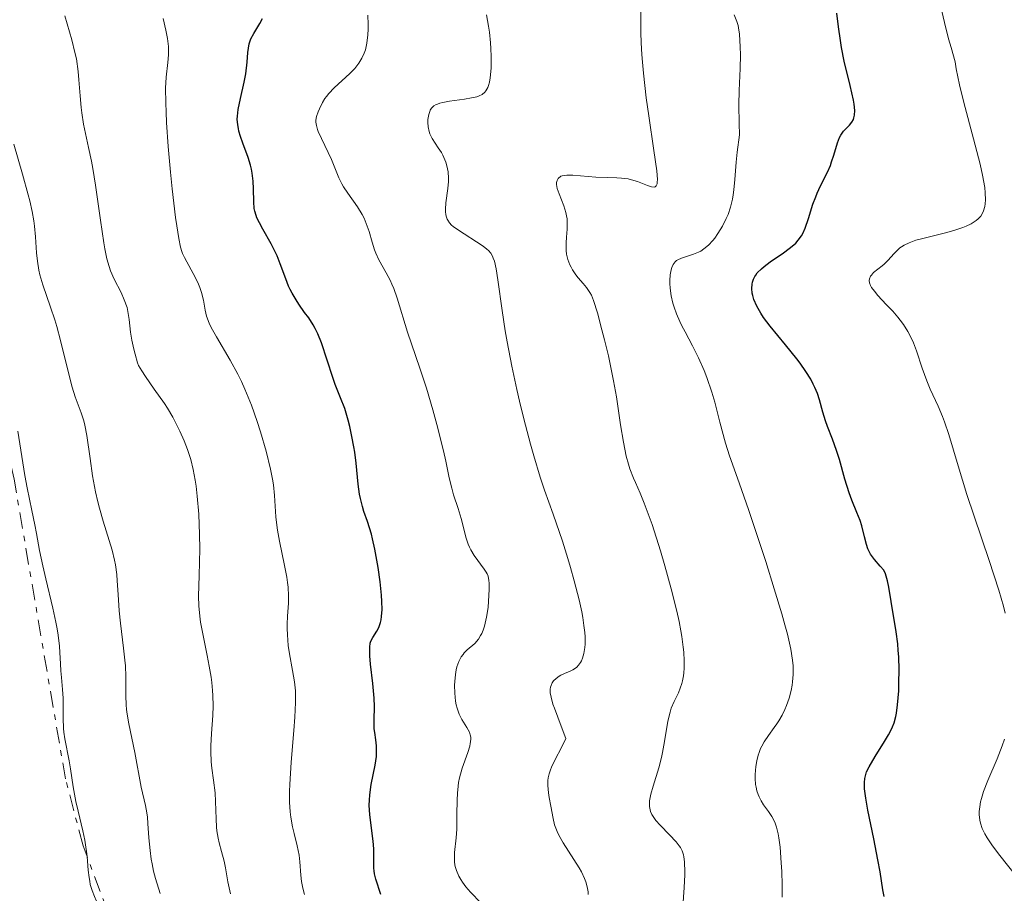
# Model space of a CAD drawing. Units: metres. Extents: x 622222 to 625705, y 4664723 to 4667096.
# Drawn here: x 622933 to 623027, y 4665359 to 4665442 of the extents above; entities that cross this region are included whole.
import ezdxf

# ---------------------------------------------------------------- set-up
doc = ezdxf.new("R2010")
doc.units = ezdxf.units.M
doc.header["$MEASUREMENT"] = 0
doc.linetypes.add('DGN Style 7', pattern=[3.4798438602180486, 1.565929737098122, -0.6959687720436097, 0.5219765790327072, -0.6959687720436097])
for name, color, linetype, lineweight in [('Curva de nivel directora', 30, 'Continuous', 30), ('Curva de nivel intermedia', 30, 'Continuous', 0), ('Escarpado', 30, 'DGN Style 7', 0)]:
    doc.layers.add(name, color=color, linetype=linetype, lineweight=lineweight)

msp = doc.modelspace()

# ---------------------------------------------------------------- linework, layer by layer
at = {"layer": 'Curva de nivel directora', "color": 30, "linetype": 'Continuous', "lineweight": 30, "flags": 128}
for points, elevation in [([(623017.0500000003, 4665378.060000001), (623017.0799999994, 4665378.83), (623017.0900000005, 4665380.060000001), (623017.0500000003, 4665381.320000002), (623017.01, 4665381.940000001), (623016.9599999986, 4665382.550000002), (623016.8099999989, 4665383.710000001), (623016.3199999994, 4665386.61), (623016.1200000005, 4665387.990000002), (623015.9900000008, 4665388.610000002), (623015.7800000008, 4665389.279999999), (623015.6299999988, 4665389.640000002), (623015.2699999989, 4665390.01), (623014.7300000001, 4665390.640000001), (623014.359999999, 4665391.160000001), (623014.1899999992, 4665391.470000002), (623014.1, 4665391.670000001), (623013.9700000002, 4665392.08), (623013.769999999, 4665392.820000002), (623013.5199999987, 4665393.87), (623013.36, 4665394.4), (623013.0499999993, 4665395.170000001), (623012.5599999998, 4665396.34), (623012.2899999993, 4665397.060000002), (623011.9000000004, 4665398.350000001), (623011.3700000007, 4665400.230000001), (623011.1000000002, 4665401.09), (623010.709999999, 4665402.189999999), (623010.2300000007, 4665403.400000001), (623010.0299999996, 4665403.950000001), (623009.7900000004, 4665404.78), (623009.4699999986, 4665405.949999999), (623009.2499999995, 4665406.580000003), (623008.9999999991, 4665407.160000001), (623008.8600000006, 4665407.470000002), (623008.6100000002, 4665407.940000001), (623008.1599999988, 4665408.689999999), (623007.6099999989, 4665409.490000002), (623007.2899999992, 4665409.91), (623006.2000000007, 4665411.24), (623004.7199999989, 4665413.039999999), (623004.0899999985, 4665413.870000001), (623003.8400000003, 4665414.26), (623003.4400000002, 4665414.960000002), (623003.1699999998, 4665415.59), (623003.0599999981, 4665415.970000002), (623003.0099999988, 4665416.199999999), (623002.9699999986, 4665416.650000001), (623002.9899999987, 4665417.050000002), (623003.029999999, 4665417.240000002), (623003.1200000006, 4665417.520000001), (623003.2500000002, 4665417.789999999), (623003.3399999996, 4665417.930000001), (623003.4899999994, 4665418.130000001), (623003.9000000006, 4665418.530000002), (623004.1499999987, 4665418.740000002), (623004.7199999989, 4665419.180000002), (623005.9900000006, 4665420.050000001), (623006.5599999983, 4665420.460000002), (623006.9899999998, 4665420.820000002), (623007.1699999986, 4665421.000000001), (623007.4099999999, 4665421.26), (623007.7199999985, 4665421.689999999), (623007.8500000002, 4665421.92), (623008.0899999995, 4665422.430000002), (623008.4000000001, 4665423.350000001), (623008.8299999993, 4665424.74), (623009.0899999986, 4665425.440000001), (623009.2400000005, 4665425.790000001), (623009.5600000002, 4665426.470000001), (623010.2100000007, 4665427.78), (623010.499999999, 4665428.439999999), (623010.6199999996, 4665428.770000001), (623010.8200000008, 4665429.420000001), (623011.1699999995, 4665430.619999999), (623011.3799999997, 4665431.119999999), (623011.5000000002, 4665431.340000001), (623011.7599999995, 4665431.710000002), (623012.3200000006, 4665432.310000001), (623012.5499999986, 4665432.59), (623012.7099999995, 4665432.86), (623012.7599999988, 4665433.000000002), (623012.8199999991, 4665433.25), (623012.8399999992, 4665433.720000002), (623012.7799999989, 4665434.330000003), (623012.7099999995, 4665434.7), (623012.3899999999, 4665436.090000001), (623011.829999999, 4665438.439999999), (623011.5699999996, 4665439.74), (623011.4600000001, 4665440.410000001), (623011.27, 4665441.740000002), (623011.1299999993, 4665443.030000002)], 350), ([(622966.4700000003, 4665393.09), (622966.0900000003, 4665394.279999999), (622965.7599999995, 4665395.24), (622965.6099999998, 4665395.720000001), (622965.4199999998, 4665396.500000001), (622965.3399999995, 4665396.930000001), (622965.2099999997, 4665397.86), (622965.0099999986, 4665399.890000002), (622964.879999999, 4665400.940000001), (622964.7999999984, 4665401.45), (622964.6100000007, 4665402.460000002), (622964.4000000006, 4665403.420000001), (622964.2399999996, 4665404.020000001), (622963.9099999989, 4665405.12), (622963.5199999999, 4665406.160000001), (622963.0100000004, 4665407.430000001), (622962.76, 4665408.100000001), (622961.6899999992, 4665411.420000001), (622961.3399999985, 4665412.300000002), (622961.0799999991, 4665412.810000001), (622960.8899999991, 4665413.140000002), (622960.4600000001, 4665413.810000001), (622960.0699999988, 4665414.350000001), (622959.519999999, 4665415.130000001), (622959.2499999985, 4665415.550000002), (622958.8599999995, 4665416.190000001), (622958.6899999997, 4665416.53), (622958.5299999987, 4665416.87), (622958.2499999994, 4665417.560000001), (622957.7300000008, 4665419.020000001), (622957.4299999991, 4665419.78), (622957.2500000002, 4665420.170000002), (622956.8500000001, 4665420.930000001), (622956.0599999989, 4665422.34), (622955.7300000003, 4665422.930000001), (622955.489999999, 4665423.420000002), (622955.4100000006, 4665423.630000002), (622955.2899999999, 4665424.040000001), (622955.2400000008, 4665424.32), (622955.1899999994, 4665424.939999999), (622955.1600000004, 4665426.2), (622955.1200000001, 4665426.939999999), (622955.0300000008, 4665427.699999999), (622954.9599999991, 4665428.08), (622954.8699999999, 4665428.450000001), (622954.6500000008, 4665429.190000001), (622954.1399999988, 4665430.580000001), (622953.9199999998, 4665431.2), (622953.77, 4665431.720000001), (622953.7099999997, 4665431.970000001), (622953.6499999993, 4665432.330000001), (622953.6099999992, 4665432.890000002), (622953.6200000005, 4665433.180000001), (622953.6899999996, 4665433.810000001), (622953.9099999988, 4665434.87), (622954.2799999998, 4665436.439999999), (622954.4200000005, 4665437.220000002), (622954.539999999, 4665438.340000002), (622954.6199999994, 4665439.270000001), (622954.6799999997, 4665439.7), (622954.7600000004, 4665440.100000001), (622954.8200000006, 4665440.300000002), (622954.919999999, 4665440.580000001), (622955.1799999982, 4665441.100000001), (622955.7799999994, 4665442.060000001), (622956.0399999988, 4665442.520000001)], 375), ([(622967.389999999, 4665358.520000001), (622966.8999999994, 4665359.990000002), (622966.7799999989, 4665360.52), (622966.7400000008, 4665360.789999999), (622966.7099999995, 4665361.060000002), (622966.6899999994, 4665361.640000002), (622966.6899999994, 4665362.92), (622966.6400000004, 4665363.640000002), (622966.3200000006, 4665366.160000001), (622966.2699999993, 4665367.100000001), (622966.2800000004, 4665367.58), (622966.3200000006, 4665368.070000002), (622966.4599999991, 4665369.060000002), (622966.8199999991, 4665370.939999999), (622966.9499999987, 4665371.76), (622966.9699999989, 4665372.130000001), (622966.9599999998, 4665372.79), (622966.8999999994, 4665373.369999999), (622966.79, 4665374.070000002), (622966.7499999999, 4665374.42), (622966.7299999996, 4665375.250000001), (622966.7599999988, 4665376.57), (622966.7299999996, 4665377.37), (622966.6099999989, 4665378.760000001), (622966.3999999989, 4665380.630000001), (622966.3200000006, 4665381.4), (622966.3099999994, 4665381.720000002), (622966.3099999994, 4665382.230000001), (622966.3600000008, 4665382.620000001), (622966.4300000002, 4665382.820000002), (622966.6099999989, 4665383.180000001), (622966.989999999, 4665383.77), (622967.1900000002, 4665384.140000001), (622967.3499999989, 4665384.600000001), (622967.4099999992, 4665384.869999999), (622967.4499999994, 4665385.170000001), (622967.4899999995, 4665385.850000001), (622967.4800000007, 4665386.640000002), (622967.4400000004, 4665387.220000001), (622967.3099999985, 4665388.500000001), (622967.1199999985, 4665389.890000002), (622967.0000000001, 4665390.600000001), (622966.8100000002, 4665391.65), (622966.5899999988, 4665392.640000001), (622966.4700000003, 4665393.09)], 375), ([(623015.6499999987, 4665358.330000001), (623015.5300000003, 4665358.970000003), (623015.2599999999, 4665360.710000001), (623015.0599999987, 4665361.850000001), (623014.6599999988, 4665363.86), (623014.1, 4665366.61), (623013.8899999997, 4665367.760000001), (623013.7800000003, 4665368.660000003), (623013.76, 4665369.03), (623013.76, 4665369.260000001), (623013.8000000003, 4665369.660000001), (623013.8899999997, 4665370.03), (623013.9700000002, 4665370.28), (623014.2099999995, 4665370.780000002), (623014.7900000005, 4665371.770000001), (623015.6800000002, 4665373.190000001), (623016.0800000002, 4665373.850000001), (623016.3599999996, 4665374.37), (623016.469999999, 4665374.620000001), (623016.61, 4665374.990000002), (623016.7799999998, 4665375.590000001), (623016.8400000001, 4665375.92), (623016.9499999997, 4665376.720000002), (623017.0500000003, 4665378.060000001)], 350)]:
    msp.add_lwpolyline(points, dxfattribs=dict(at, elevation=elevation))
at = {"layer": 'Curva de nivel intermedia', "color": 30, "linetype": 'Continuous', "lineweight": 0, "flags": 128}
for points, elevation in [([(622993.8700000015, 4665426.67), (622993.8899999993, 4665426.819999999), (622993.9000000005, 4665427.099999999), (622993.8400000001, 4665427.930000001), (622993.5800000008, 4665429.869999998), (622993.0800000002, 4665433.209999999), (622992.8400000011, 4665434.929999998), (622992.5700000006, 4665437.289999999), (622992.4499999998, 4665438.699999999), (622992.3899999994, 4665439.550000001), (622992.3300000014, 4665441.06), (622992.3300000014, 4665444.449999998)], 359.9999999999999), ([(623016.63, 4665419.99), (623016.9100000017, 4665420.289999999), (623017.170000001, 4665420.529999999), (623017.3200000008, 4665420.640000001), (623017.570000001, 4665420.8), (623018.0499999993, 4665421.03), (623018.6999999998, 4665421.26), (623019.12, 4665421.37), (623020.1200000015, 4665421.619999998), (623021.6700000004, 4665422.009999999), (623022.4500000004, 4665422.239999999), (623023.1900000003, 4665422.489999999), (623023.5400000013, 4665422.63), (623024.0100000006, 4665422.850000001), (623024.4800000022, 4665423.149999999), (623024.6800000012, 4665423.31), (623024.9299999992, 4665423.59), (623025.1300000004, 4665423.92), (623025.2000000019, 4665424.099999999), (623025.3200000004, 4665424.51), (623025.3499999995, 4665424.749999999), (623025.3800000009, 4665425.130000002), (623025.3600000007, 4665425.8), (623025.3000000003, 4665426.31), (623025.1000000014, 4665427.499999999), (623024.86, 4665428.569999999), (623024.2300000018, 4665430.999999999), (623023.2900000009, 4665434.49), (623022.8799999997, 4665436.17), (623022.5700000012, 4665437.7), (623022.4600000017, 4665438.390000001), (623022.0700000006, 4665439.74), (623021.8400000002, 4665440.579999999), (623021.4400000002, 4665442.140000002), (623020.9800000021, 4665444.180000001)], 345.0000000000001), ([(622952.4700000014, 4665361.100000001), (622952.3399999995, 4665361.720000001), (622952.1000000003, 4665362.640000001), (622951.8700000001, 4665363.480000001), (622951.7699999996, 4665363.92), (622951.6500000011, 4665364.619999998), (622951.6100000008, 4665364.989999999), (622951.5700000006, 4665365.779999998), (622951.5300000004, 4665367.439999999), (622951.4800000011, 4665368.269999999), (622951.3100000013, 4665369.5), (622951.1500000004, 4665370.640000001), (622951.0900000001, 4665371.25), (622951.060000001, 4665372.249999999), (622951.07, 4665372.789999999), (622951.1399999993, 4665373.970000001), (622951.2599999999, 4665375.699999998), (622951.28, 4665376.63), (622951.2599999999, 4665377.599999998), (622951.230000001, 4665378.099999999), (622951.1600000015, 4665378.859999998), (622951.0900000001, 4665379.369999998), (622950.9200000003, 4665380.41), (622950.7300000002, 4665381.430000001), (622950.3300000001, 4665383.369999999), (622950.0900000009, 4665384.65), (622950.0100000005, 4665385.210000001), (622949.9200000011, 4665386.219999999), (622949.900000001, 4665387.149999999), (622949.9600000012, 4665389.13), (622950.0000000015, 4665391.67), (622949.9800000014, 4665393.039999999), (622949.9099999999, 4665395.01), (622949.7700000014, 4665396.710000001), (622949.6500000006, 4665397.689999998), (622949.5600000012, 4665398.27), (622949.36, 4665399.289999999), (622949.140000001, 4665400.249999999), (622948.9600000001, 4665400.830000001), (622948.8300000003, 4665401.210000001), (622948.5100000007, 4665402.029999998), (622948.0999999995, 4665402.960000001), (622947.8500000013, 4665403.470000001), (622947.4199999999, 4665404.289999999), (622946.9000000014, 4665405.149999999), (622946.6100000008, 4665405.609999999), (622945.6400000007, 4665407), (622944.8000000003, 4665408.199999998), (622944.4400000004, 4665408.75), (622944.140000001, 4665409.269999999), (622944.0300000013, 4665409.499999999), (622943.8000000011, 4665410.33), (622943.6800000004, 4665410.819999999), (622943.5000000016, 4665411.699999998), (622943.3800000009, 4665412.449999999), (622943.2500000013, 4665413.67), (622943.1200000016, 4665414.439999999), (622943.03, 4665414.81), (622942.7700000008, 4665415.539999999), (622942.4600000001, 4665416.24), (622941.8099999996, 4665417.529999999), (622941.4600000009, 4665418.320000002), (622941.3100000012, 4665418.739999999), (622941.100000001, 4665419.49), (622940.9000000021, 4665420.449999999), (622940.8000000014, 4665421.03), (622940.4900000008, 4665423.199999998), (622940.0199999993, 4665426.550000001), (622939.7599999999, 4665428.140000001), (622939.6200000013, 4665428.859999999), (622939.350000001, 4665430.160000001), (622938.8600000015, 4665432.409999999), (622938.6800000004, 4665433.470000001), (622938.62, 4665434.01), (622938.5300000006, 4665435.119999998), (622938.4200000011, 4665436.66), (622938.3400000005, 4665437.449999999), (622938.1700000007, 4665438.659999999), (622938.0400000011, 4665439.269999999), (622937.7400000015, 4665440.500000001), (622937.0599999998, 4665442.800000001)], 385), ([(622959.120000001, 4665375.529999998), (622959.2000000017, 4665376.95), (622959.2000000017, 4665377.660000001), (622959.1800000013, 4665378.069999999), (622959.0800000008, 4665378.91), (622958.890000001, 4665380.019999999), (622958.6200000005, 4665381.619999999), (622958.4999999997, 4665382.390000001), (622958.4100000003, 4665383.42), (622958.3800000012, 4665384.050000001), (622958.3800000012, 4665384.449999999), (622958.4200000014, 4665385.220000001), (622958.5199999998, 4665386.449999999), (622958.530000001, 4665387.16), (622958.4900000007, 4665387.989999999), (622958.4300000004, 4665388.460000001), (622958.360000001, 4665388.970000001), (622958.150000001, 4665390.089999998), (622957.6600000015, 4665392.42), (622957.4600000003, 4665393.460000001), (622957.3900000011, 4665393.929999999), (622957.2999999993, 4665394.739999999), (622957.1800000009, 4665396.800000001), (622957.0700000015, 4665397.8), (622956.9800000021, 4665398.37), (622956.7899999998, 4665399.319999999), (622956.3800000007, 4665401.039999999), (622955.8399999999, 4665402.890000001), (622955.5200000004, 4665403.890000001), (622954.9600000014, 4665405.439999999), (622954.3400000001, 4665406.970000001), (622954.0000000002, 4665407.710000001), (622953.6500000015, 4665408.430000001), (622952.9299999997, 4665409.76), (622951.5999999996, 4665412.009999999), (622951.1000000013, 4665412.909999999), (622950.9200000003, 4665413.300000001), (622950.6699999998, 4665413.980000001), (622950.52, 4665414.55), (622950.3600000015, 4665415.529999999), (622950.1800000004, 4665416.249999999), (622950.0199999994, 4665416.720000001), (622949.8899999998, 4665417.039999999), (622949.5999999992, 4665417.659999999), (622948.5300000008, 4665419.600000001), (622948.360000001, 4665419.98), (622948.2800000005, 4665420.199999998), (622948.1599999998, 4665420.599999999), (622947.99, 4665421.42), (622947.7999999998, 4665422.65), (622947.6900000004, 4665423.449999998), (622947.3700000007, 4665426.210000001), (622947.2099999997, 4665427.81), (622946.9900000007, 4665430.25), (622946.8200000009, 4665432.55), (622946.7699999994, 4665433.560000001), (622946.7400000005, 4665434.439999999), (622946.7300000014, 4665435.859999998), (622946.7800000006, 4665436.909999998), (622946.9400000017, 4665438.310000001), (622946.9999999997, 4665439.03), (622947.0100000009, 4665439.369999999), (622946.9999999997, 4665439.859999999), (622946.9200000014, 4665440.609999998), (622946.7500000016, 4665441.41), (622946.5000000012, 4665442.539999999)], 380.0000000000001), ([(622977.7400000001, 4665388.630000001), (622977.6600000019, 4665389.039999999), (622977.5700000003, 4665389.279999999), (622977.4900000021, 4665389.429999999), (622977.2900000009, 4665389.739999999), (622976.3299999997, 4665391.05), (622976.0200000014, 4665391.57), (622975.8800000005, 4665391.84), (622975.7599999999, 4665392.130000001), (622975.5600000008, 4665392.71), (622975.0800000003, 4665394.579999999), (622974.7899999997, 4665395.550000001), (622974.3600000006, 4665396.850000001), (622974.1799999995, 4665397.5), (622973.9400000003, 4665398.49), (622973.6200000007, 4665400.07), (622973.4000000017, 4665401.069999999), (622972.7600000001, 4665403.59), (622972.3700000013, 4665404.99), (622971.7499999999, 4665407.08), (622971.1200000017, 4665408.989999999), (622970.3200000017, 4665411.329999999), (622969.9400000017, 4665412.46), (622968.9400000002, 4665415.699999999), (622968.6100000016, 4665416.630000001), (622968.4400000018, 4665417.060000001), (622968.2600000007, 4665417.449999999), (622967.8899999997, 4665418.150000001), (622967.1900000002, 4665419.390000001), (622966.9000000019, 4665420.02), (622966.7699999998, 4665420.359999999), (622966.5500000007, 4665421.09), (622966.2500000013, 4665422.109999999), (622966.0800000015, 4665422.63), (622965.8800000002, 4665423.140000001), (622965.7700000008, 4665423.380000002), (622965.5800000008, 4665423.75), (622965.1400000004, 4665424.460000001), (622964.2100000005, 4665425.769999999), (622963.8000000016, 4665426.380000001), (622963.6300000016, 4665426.679999998), (622963.3400000011, 4665427.26), (622962.6399999993, 4665429.019999999), (622961.3800000009, 4665431.679999999), (622961.3000000004, 4665431.899999999), (622961.1900000009, 4665432.269999999), (622961.1399999994, 4665432.579999999), (622961.1500000006, 4665432.77), (622961.2199999999, 4665433.140000001), (622961.3600000007, 4665433.58), (622961.4800000014, 4665433.88), (622961.7899999998, 4665434.49), (622962.0200000001, 4665434.859999999), (622962.150000002, 4665435.050000002), (622962.4000000001, 4665435.349999999), (622962.9100000019, 4665435.880000001), (622964.3899999994, 4665437.250000001), (622964.8699999999, 4665437.749999999), (622965.0800000001, 4665437.999999999), (622965.27, 4665438.240000002), (622965.5700000018, 4665438.719999999), (622965.7900000009, 4665439.2), (622965.9000000004, 4665439.510000001), (622966.0500000002, 4665440.159999998), (622966.1399999995, 4665440.95), (622966.1600000019, 4665441.52), (622966.1600000019, 4665441.940000001), (622966.1200000016, 4665442.859999998)], 370.0000000000001), ([(622986.9500000014, 4665382.210000002), (622986.9700000014, 4665382.529999999), (622986.9700000014, 4665383.249999999), (622986.9400000002, 4665383.66), (622986.8600000018, 4665384.33), (622986.7500000001, 4665385.079999999), (622986.6500000019, 4665385.619999998), (622986.4000000014, 4665386.77), (622985.9299999998, 4665388.62), (622985.5800000011, 4665389.9), (622985.3200000018, 4665390.739999998), (622984.800000001, 4665392.399999999), (622983.9000000004, 4665394.999999999), (622983.0900000011, 4665397.310000001), (622982.6700000009, 4665398.550000001), (622982.0400000006, 4665400.59), (622981.7200000009, 4665401.720000001), (622981.0900000007, 4665404.140000001), (622980.6799999994, 4665405.819999999), (622980.4200000003, 4665406.959999999), (622979.9500000007, 4665409.179999999), (622979.4900000002, 4665411.52), (622979.3099999992, 4665412.59), (622979.0099999999, 4665414.519999999), (622978.6100000018, 4665417.470000001), (622978.4400000019, 4665418.509999999), (622978.2699999999, 4665419.269999999), (622978.1600000004, 4665419.56), (622978.0900000011, 4665419.73), (622977.9200000013, 4665420.029999998), (622977.72, 4665420.27), (622977.5600000013, 4665420.410000001), (622977.2000000015, 4665420.689999998), (622974.7200000006, 4665422.289999999), (622974.3300000015, 4665422.579999999), (622974.1700000005, 4665422.720000001), (622973.9600000004, 4665422.939999999), (622973.7999999995, 4665423.180000001), (622973.7300000002, 4665423.300000001), (622973.6299999997, 4665423.58), (622973.6000000006, 4665423.730000001), (622973.5700000015, 4665423.980000001), (622973.5700000015, 4665424.249999999), (622973.6200000007, 4665424.859999998), (622973.7999999995, 4665426.220000001), (622973.8600000021, 4665426.899999999), (622973.870000001, 4665427.219999999), (622973.8300000008, 4665427.829999999), (622973.7200000013, 4665428.399999999), (622973.6200000007, 4665428.759999999), (622973.5300000013, 4665428.989999999), (622973.3200000012, 4665429.430000001), (622973.1900000017, 4665429.67), (622972.8899999998, 4665430.13), (622972.2999999997, 4665431.019999999), (622972.0800000007, 4665431.460000002), (622972.0000000002, 4665431.689999999), (622971.9100000008, 4665432.13), (622971.8900000006, 4665432.559999999), (622971.9000000019, 4665432.839999998), (622971.9900000012, 4665433.33), (622972.0700000017, 4665433.619999998), (622972.1200000008, 4665433.739999999), (622972.2300000006, 4665433.92), (622972.3700000013, 4665434.07), (622972.4600000007, 4665434.140000001), (622972.6900000009, 4665434.269999999), (622972.8200000006, 4665434.329999999), (622973.0500000007, 4665434.4), (622973.3200000012, 4665434.470000001), (622973.9600000004, 4665434.600000001), (622975.4000000021, 4665434.800000001), (622976.0700000004, 4665434.91), (622976.5800000001, 4665435.029999999), (622976.8000000013, 4665435.099999998), (622977.0899999996, 4665435.25), (622977.3400000001, 4665435.46), (622977.4500000018, 4665435.579999999), (622977.6300000006, 4665435.9), (622977.7000000001, 4665436.100000001), (622977.8000000005, 4665436.430000001), (622977.8699999999, 4665436.83), (622977.91, 4665437.13), (622977.9600000014, 4665437.789999999), (622977.9700000003, 4665438.890000002), (622977.9300000002, 4665439.66), (622977.9000000011, 4665440.189999999), (622977.7900000016, 4665441.220000001), (622977.7100000011, 4665441.789999999), (622977.5000000009, 4665442.869999997)], 365.0000000000001), ([(623001.3300000002, 4665427.099999999), (623001.4599999998, 4665428.739999999), (623001.5500000014, 4665429.710000002), (623001.7800000017, 4665431.390000001), (623001.7400000015, 4665432.449999999), (623001.7300000003, 4665434.24), (623001.7599999993, 4665435.639999999), (623001.86, 4665437.749999999), (623001.8800000001, 4665439.039999999), (623001.86, 4665439.800000001), (623001.7800000017, 4665441.02), (623001.7000000012, 4665441.619999998), (623001.650000002, 4665441.869999998), (623001.5400000003, 4665442.249999999), (623001.2699999999, 4665442.890000001)], 355.0000000000001), ([(622941.8299999997, 4665390.600000001), (622941.5999999995, 4665391.539999999), (622941.3300000012, 4665392.470000001), (622940.7500000001, 4665394.330000001), (622940.3900000004, 4665395.56), (622940.2300000016, 4665396.17), (622940.0100000004, 4665397.130000002), (622939.730000001, 4665398.66), (622939.5000000007, 4665400.34), (622939.180000001, 4665402.55), (622938.990000001, 4665403.52), (622938.8800000015, 4665403.949999998), (622938.6400000001, 4665404.720000001), (622938.0700000002, 4665406.249999999), (622937.7700000006, 4665407.179999999), (622937.3100000002, 4665408.939999999), (622936.6599999998, 4665411.640000001), (622936.290000001, 4665412.99), (622936.100000001, 4665413.630000002), (622935.6900000019, 4665414.84), (622934.9499999998, 4665416.989999998), (622934.6799999994, 4665417.95), (622934.570000002, 4665418.399999999), (622934.4300000012, 4665419.26), (622934.3399999996, 4665420.069999998), (622934.2500000002, 4665421.59), (622934.1600000008, 4665422.609999998), (622934.0800000003, 4665423.140000001), (622933.9300000007, 4665424.029999999), (622933.7000000004, 4665425.050000001), (622933.5500000007, 4665425.619999999), (622932.9900000019, 4665427.609999998), (622932.1700000014, 4665430.470000002)], 390), ([(622995.0800000007, 4665364.25), (622994.1599999998, 4665365.170000001), (622993.7599999997, 4665365.62), (622993.4900000015, 4665366.009999999), (622993.3799999997, 4665366.199999998), (622993.25, 4665366.5), (622993.1800000007, 4665366.810000001), (622993.1500000017, 4665366.980000001), (622993.1500000017, 4665367.33), (622993.1600000006, 4665367.52), (622993.2099999998, 4665367.83), (622993.2800000013, 4665368.159999999), (622993.4900000015, 4665368.91), (622994.0400000013, 4665370.67), (622994.2900000017, 4665371.65), (622994.4000000012, 4665372.16), (622994.5800000001, 4665373.189999999), (622994.9100000008, 4665375.159999999), (622995.1200000008, 4665376), (622995.2400000016, 4665376.38), (622995.520000001, 4665377.050000001), (622995.9200000011, 4665377.869999998), (622996.1, 4665378.3), (622996.2499999997, 4665378.77), (622996.3200000012, 4665379.02), (622996.4100000006, 4665379.509999999), (622996.4400000018, 4665379.779999999), (622996.4800000021, 4665380.220000001), (622996.4800000021, 4665380.949999998), (622996.4300000007, 4665381.779999998), (622996.3900000005, 4665382.24), (622996.2499999997, 4665383.26), (622996.1500000014, 4665383.81), (622995.9800000014, 4665384.720000001), (622995.7600000001, 4665385.699999998), (622995.2300000006, 4665387.829999999), (622994.6200000002, 4665390.050000001), (622994.2000000001, 4665391.480000001), (622993.390000001, 4665394.009999999), (622993.1200000005, 4665394.789999999), (622992.6399999999, 4665396.05), (622992.2400000021, 4665397.02), (622991.7900000005, 4665398.019999999), (622991.6000000006, 4665398.460000001), (622991.2699999998, 4665399.34), (622991.1199999999, 4665399.8), (622990.9099999998, 4665400.560000001), (622990.6399999993, 4665401.899999999), (622990.3800000001, 4665403.570000002), (622989.9800000022, 4665406.26), (622989.7100000017, 4665407.769999999), (622989.2000000001, 4665410.17), (622988.8300000011, 4665411.73), (622988.5899999997, 4665412.689999999), (622988.1600000005, 4665414.310000001), (622987.7900000017, 4665415.5), (622987.5800000017, 4665416.01), (622987.4400000008, 4665416.269999999), (622987.11, 4665416.73), (622986.7900000004, 4665417.109999999), (622986.320000001, 4665417.659999999), (622986.0900000008, 4665417.960000001), (622985.7700000012, 4665418.429999998), (622985.6300000004, 4665418.67), (622985.5099999995, 4665418.92), (622985.3200000018, 4665419.420000001), (622985.2000000011, 4665419.939999999), (622985.1600000008, 4665420.289999999), (622985.150000002, 4665420.529999999), (622985.140000001, 4665421.019999999), (622985.1800000012, 4665421.570000002), (622985.2500000005, 4665422.329999999), (622985.2600000015, 4665422.720000001), (622985.2400000015, 4665423.319999998), (622985.19, 4665423.619999998), (622985.1200000007, 4665423.929999999), (622984.9300000007, 4665424.550000001), (622984.4700000002, 4665425.720000001), (622984.3000000004, 4665426.229999999), (622984.24, 4665426.619999998), (622984.24, 4665426.789999999), (622984.2800000003, 4665427.009999999), (622984.3800000009, 4665427.199999999), (622984.6400000001, 4665427.4), (622984.7600000009, 4665427.439999999), (622984.9700000009, 4665427.489999999), (622985.2200000013, 4665427.519999999), (622985.8100000013, 4665427.51), (622987.9999999995, 4665427.310000001), (622989.1100000005, 4665427.269999999), (622990.0300000014, 4665427.239999999), (622990.4699999995, 4665427.219999999), (622991.110000001, 4665427.140000001), (622991.4100000005, 4665427.069999999), (622991.9900000016, 4665426.899999999), (622992.9600000017, 4665426.529999998), (622993.3300000007, 4665426.399999999), (622993.5899999999, 4665426.359999998), (622993.6900000004, 4665426.380000001), (622993.7999999999, 4665426.470000001), (622993.8700000015, 4665426.67)], 359.9999999999999), ([(623005.880000001, 4665358.269999999), (623005.880000001, 4665359.470000001), (623005.8299999996, 4665360.74), (623005.7900000017, 4665361.569999999), (623005.670000001, 4665363.069999999), (623005.5599999991, 4665363.970000001), (623005.49, 4665364.350000001), (623005.3400000001, 4665365.000000001), (623005.2100000004, 4665365.369999999), (623005.11, 4665365.600000001), (623004.8700000008, 4665366.02), (623004.5500000011, 4665366.489999999), (623004.0800000017, 4665367.140000001), (623003.8600000005, 4665367.509999999), (623003.6600000015, 4665367.899999999), (623003.5699999998, 4665368.119999999), (623003.4600000003, 4665368.460000001), (623003.3799999999, 4665368.829999999), (623003.3300000008, 4665369.09), (623003.2900000005, 4665369.640000001), (623003.2800000015, 4665370.019999999), (623003.3399999996, 4665370.79), (623003.4300000013, 4665371.349999999), (623003.5699999998, 4665371.890000001), (623003.6600000015, 4665372.150000001), (623003.8, 4665372.52), (623003.9100000019, 4665372.75), (623004.1599999999, 4665373.179999999), (623004.5600000002, 4665373.779999998), (623005.100000001, 4665374.529999999), (623005.3600000002, 4665374.889999999), (623005.5400000013, 4665375.169999998), (623005.860000001, 4665375.720000001), (623006.1300000015, 4665376.279999999), (623006.2800000012, 4665376.640000001), (623006.5400000004, 4665377.350000001), (623006.7300000006, 4665378.099999999), (623006.820000002, 4665378.589999998), (623006.8700000013, 4665378.930000001), (623006.9200000004, 4665379.63), (623006.9299999994, 4665380.159999999), (623006.9200000004, 4665380.460000002), (623006.8700000013, 4665380.989999999), (623006.7000000014, 4665382.039999999), (623006.3700000006, 4665383.480000001), (623006.1300000015, 4665384.390000001), (623005.8400000008, 4665385.439999999), (623005.120000001, 4665387.84), (623004.3000000007, 4665390.459999999), (623003.7300000008, 4665392.199999998), (623002.6800000003, 4665395.359999998), (623001.7400000015, 4665398.01), (623000.8200000006, 4665400.59), (623000.4400000006, 4665401.800000001), (622999.9000000019, 4665403.83), (622999.4000000014, 4665405.75), (622999.1200000019, 4665406.710000001), (622998.6500000004, 4665408.100000001), (622998.390000001, 4665408.759999999), (622997.8400000011, 4665409.999999999), (622997.2700000012, 4665411.140000001), (622996.5700000015, 4665412.469999999), (622996.2600000009, 4665413.06), (622996.0700000008, 4665413.470000001), (622995.7500000012, 4665414.199999999), (622995.5099999999, 4665414.850000001), (622995.3900000014, 4665415.23), (622995.2300000006, 4665415.939999999), (622995.1400000011, 4665416.680000001), (622995.1100000021, 4665417.13), (622995.1100000021, 4665417.409999999), (622995.1400000011, 4665417.95), (622995.2200000016, 4665418.429999998), (622995.2800000019, 4665418.649999999), (622995.4100000014, 4665418.949999999), (622995.6100000005, 4665419.199999999), (622995.7300000011, 4665419.310000001), (622995.8800000009, 4665419.4), (622996.2100000017, 4665419.56), (622997.3700000017, 4665419.92), (622997.8400000011, 4665420.109999999), (622998.0600000002, 4665420.220000001), (622998.3700000008, 4665420.429999999), (622998.8200000002, 4665420.810000001), (622999.2100000012, 4665421.24), (622999.4100000003, 4665421.48), (622999.7000000008, 4665421.899999999), (623000.1400000011, 4665422.609999998), (623000.5099999999, 4665423.34), (623000.6799999998, 4665423.75), (623000.9200000013, 4665424.430000001), (623001.1100000012, 4665425.21), (623001.1800000004, 4665425.63), (623001.2400000008, 4665426.090000001), (623001.3300000002, 4665427.099999999)], 355.0000000000001), ([(623027.2600000006, 4665385.509999999), (623027.0900000007, 4665386.179999999), (623026.6500000004, 4665387.699999999), (623025.7200000006, 4665390.539999997), (623024.2800000011, 4665394.82), (623023.5999999995, 4665396.890000001), (623022.7600000012, 4665399.640000001), (623021.8600000005, 4665402.63), (623021.4500000014, 4665403.84), (623021.2500000001, 4665404.369999999), (623020.8500000001, 4665405.34), (623020.0800000011, 4665406.990000002), (623019.7500000005, 4665407.769999999), (623019.3100000002, 4665409), (623018.7600000001, 4665410.649999999), (623018.4600000007, 4665411.430000001), (623018.1299999999, 4665412.160000001), (623017.940000002, 4665412.51), (623017.5199999998, 4665413.180000001), (623017.2000000001, 4665413.609999999), (623016.980000001, 4665413.899999999), (623016.4800000002, 4665414.470000001), (623015.8600000012, 4665415.119999998), (623015.060000001, 4665415.970000001), (623014.7200000011, 4665416.380000001), (623014.4500000008, 4665416.75), (623014.3500000001, 4665416.929999999), (623014.2499999995, 4665417.179999999), (623014.2300000016, 4665417.409999999), (623014.2400000007, 4665417.55), (623014.3500000001, 4665417.809999999), (623014.4400000018, 4665417.930000001), (623014.6500000019, 4665418.16), (623015.4600000011, 4665418.8), (623015.6599999999, 4665418.970000002), (623016.0100000009, 4665419.310000001), (623016.63, 4665419.99)], 345.0000000000001), ([(622939.192271875, 4665362.180236837), (622939.1699999998, 4665362.430000001), (622939.0600000003, 4665363.279999999), (622938.9800000021, 4665363.730000001), (622938.7899999998, 4665364.640000001), (622938.3400000005, 4665366.51), (622938.1300000005, 4665367.449999998), (622937.8800000001, 4665368.84), (622937.6100000021, 4665370.57), (622937.48, 4665371.359999999), (622937.0599999998, 4665373.460000001), (622936.9600000015, 4665374.109999999), (622936.9300000002, 4665374.439999999), (622936.8899999999, 4665375.430000001), (622936.91, 4665376.730000001), (622936.91, 4665377.34), (622936.8499999997, 4665378.199999999), (622936.7300000013, 4665379.349999999), (622936.6799999998, 4665379.970000001), (622936.6399999997, 4665380.66), (622936.5900000005, 4665381.74), (622936.5400000013, 4665382.350000001), (622936.4200000007, 4665383.409999999), (622936.32, 4665384), (622936.2000000015, 4665384.63), (622935.910000001, 4665386), (622935.2400000005, 4665388.79), (622934.9400000009, 4665390.029999998), (622934.6300000001, 4665391.519999999), (622934.3500000008, 4665393.140000001), (622934.190000002, 4665393.96), (622933.9000000015, 4665395.359999998), (622933.4500000001, 4665397.529999999), (622933.230000001, 4665398.699999998), (622932.9400000004, 4665400.539999999), (622932.5700000017, 4665402.949999999)], 395.0000000000001), ([(622946.2100000007, 4665358.619999999), (622945.7600000014, 4665360.07), (622945.5800000003, 4665360.779999998), (622945.4400000018, 4665361.46), (622945.3600000013, 4665361.9), (622945.2400000006, 4665362.759999999), (622945.1199999999, 4665363.960000001), (622945.0300000005, 4665365.350000001), (622944.9800000013, 4665365.949999998), (622944.9299999999, 4665366.349999999), (622944.8099999992, 4665367.050000001), (622944.38, 4665368.82), (622943.780000001, 4665372.140000001), (622943.1999999998, 4665374.88), (622943.0400000013, 4665375.81), (622942.9900000021, 4665376.269999999), (622942.9500000018, 4665376.710000001), (622942.9200000005, 4665377.59), (622942.9100000015, 4665379.42), (622942.8700000013, 4665380.439999999), (622942.8300000011, 4665380.989999999), (622942.7000000014, 4665382.149999999), (622942.4000000019, 4665384.560000001), (622942.2800000012, 4665385.720000001), (622942.1700000018, 4665387.300000001), (622942.0900000012, 4665388.59), (622942.0399999998, 4665389.21), (622941.9200000013, 4665390.140000001), (622941.8299999997, 4665390.600000001)], 390), ([(622976.9600000001, 4665357.73), (622975.99, 4665358.74), (622975.5400000007, 4665359.259999999), (622975.2000000009, 4665359.720000002), (622975.0500000013, 4665359.96), (622974.8500000001, 4665360.3), (622974.6300000009, 4665360.83), (622974.5199999993, 4665361.199999998), (622974.4800000013, 4665361.38), (622974.4500000001, 4665361.659999999), (622974.4299999998, 4665361.949999999), (622974.4500000001, 4665362.56), (622974.5999999996, 4665363.960000001), (622974.66, 4665364.779999999), (622974.6800000002, 4665366.21), (622974.6900000013, 4665367.569999998), (622974.7300000016, 4665368.26), (622974.7899999997, 4665368.930000001), (622974.8400000011, 4665369.259999999), (622974.9300000005, 4665369.730000001), (622975.1800000009, 4665370.630000001), (622975.7100000005, 4665372.16), (622975.9000000006, 4665372.759999999), (622975.9600000009, 4665373.019999999), (622975.99, 4665373.179999999), (622976.0000000012, 4665373.470000001), (622976.0000000012, 4665373.600000001), (622975.9500000019, 4665373.850000001), (622975.8700000015, 4665374.08), (622975.6400000014, 4665374.529999999), (622975.1500000019, 4665375.32), (622974.9000000014, 4665375.81), (622974.6900000013, 4665376.38), (622974.6100000008, 4665376.710000001), (622974.5400000016, 4665377.06), (622974.4600000011, 4665377.819999999), (622974.4500000001, 4665378.600000001), (622974.4600000011, 4665378.949999998), (622974.5300000004, 4665379.609999999), (622974.5999999996, 4665380.059999999), (622974.6700000013, 4665380.359999998), (622974.8500000001, 4665380.88), (622975.0800000003, 4665381.310000001), (622975.2600000014, 4665381.55), (622975.3799999999, 4665381.699999999), (622975.6600000014, 4665381.98), (622976.380000001, 4665382.599999999), (622976.7300000021, 4665383.01), (622976.9500000011, 4665383.350000001), (622977.0499999995, 4665383.539999999), (622977.2000000015, 4665383.880000001), (622977.32, 4665384.259999999), (622977.5200000011, 4665385.119999999), (622977.6600000019, 4665386.060000001), (622977.72, 4665386.669999998), (622977.7800000004, 4665387.759999999), (622977.7699999993, 4665388.380000001), (622977.7400000001, 4665388.630000001)], 370.0000000000001), ([(622987.2799999999, 4665358.539999999), (622987.2500000009, 4665358.789999999), (622987.1700000004, 4665359.27), (622987.0300000019, 4665359.739999999), (622986.92, 4665360.05), (622986.6100000015, 4665360.699999998), (622986.4000000014, 4665361.08), (622985.9000000008, 4665361.88), (622984.8700000005, 4665363.480000001), (622984.4500000002, 4665364.220000001), (622984.2900000014, 4665364.569999999), (622984.05, 4665365.210000001), (622983.9000000004, 4665365.81), (622983.6800000012, 4665366.999999999), (622983.5200000004, 4665367.84), (622983.450000001, 4665368.279999999), (622983.3900000006, 4665368.98), (622983.4100000008, 4665369.46), (622983.440000002, 4665369.71), (622983.5200000004, 4665370.09), (622983.6499999999, 4665370.48), (622983.7500000005, 4665370.75), (622983.9900000019, 4665371.279999999), (622984.7899999999, 4665372.810000001), (622985.1100000017, 4665373.480000001), (622984.6600000003, 4665374.659999999), (622984.0299999999, 4665376.38), (622983.8900000014, 4665376.789999999), (622983.7100000003, 4665377.439999999), (622983.6200000008, 4665377.88), (622983.6100000021, 4665378.099999999), (622983.6100000021, 4665378.220000001), (622983.6499999999, 4665378.419999998), (622983.7000000014, 4665378.56), (622983.820000002, 4665378.820000002), (622983.9400000006, 4665379.009999999), (622984.1799999997, 4665379.25), (622984.4700000002, 4665379.46), (622984.6300000012, 4665379.55), (622985, 4665379.71), (622985.5300000019, 4665379.930000001), (622985.7900000013, 4665380.07), (622986.0500000005, 4665380.24), (622986.1700000013, 4665380.34), (622986.3400000011, 4665380.52), (622986.5300000011, 4665380.789999999), (622986.6200000005, 4665380.939999999), (622986.73, 4665381.190000001), (622986.8600000018, 4665381.65), (622986.9500000014, 4665382.210000002)], 365.0000000000001), ([(622960.0500000009, 4665358.53), (622959.880000001, 4665359.149999999), (622959.8200000006, 4665359.449999998), (622959.7699999993, 4665359.759999999), (622959.7000000001, 4665360.390000001), (622959.6100000006, 4665361.67), (622959.5400000013, 4665362.289999999), (622959.3600000002, 4665363.190000001), (622959.0499999997, 4665364.390000001), (622958.900000002, 4665365.019999999), (622958.7300000021, 4665365.949999998), (622958.6699999997, 4665366.469999999), (622958.6200000005, 4665367.369999997), (622958.6200000005, 4665368.449999999), (622958.6400000005, 4665369.070000002), (622958.7700000001, 4665371.230000001), (622959.0200000005, 4665374.25), (622959.120000001, 4665375.529999998)], 380.0000000000001), ([(623028.3400000001, 4665360.249999999), (623026.7500000009, 4665362.260000001), (623026.0400000003, 4665363.199999999), (623025.5300000005, 4665363.960000001), (623025.3200000004, 4665364.33), (623025.0700000002, 4665364.859999999), (623024.8900000014, 4665365.380000001), (623024.8300000009, 4665365.649999999), (623024.7700000006, 4665366.199999998), (623024.7800000017, 4665366.480000001), (623024.8200000019, 4665366.930000001), (623024.9100000013, 4665367.399999999), (623024.9900000019, 4665367.73), (623025.2000000019, 4665368.4), (623025.6, 4665369.449999998), (623026.4900000016, 4665371.529999999), (623026.9900000001, 4665372.789999999), (623027.1900000012, 4665373.420000001)], 345.0000000000001), ([(622996.2100000017, 4665355.49), (622996.4800000021, 4665359.210000002), (622996.5300000013, 4665360.409999999), (622996.5400000003, 4665360.930000001), (622996.5200000001, 4665361.390000001), (622996.5, 4665361.659999999), (622996.4400000018, 4665362.140000001), (622996.4000000017, 4665362.34), (622996.280000001, 4665362.699999998), (622996.1300000012, 4665363.019999998), (622996.0100000005, 4665363.21), (622995.72, 4665363.59), (622995.0800000007, 4665364.25)], 359.9999999999999), ([(622942.8195454656, 4665352.25681815), (622942.7500000006, 4665352.449999998), (622942.3100000003, 4665353.769999999), (622942.050000001, 4665354.42), (622941.9000000012, 4665354.75), (622941.5599999992, 4665355.390000001), (622940.4800000018, 4665357.220000001), (622940.0800000018, 4665357.96), (622939.9000000008, 4665358.329999999), (622939.6799999995, 4665358.9), (622939.5099999995, 4665359.5), (622939.4500000015, 4665359.819999999), (622939.3900000011, 4665360.15), (622939.3100000008, 4665360.859999998), (622939.192271875, 4665362.180236837)], 395.0000000000001), ([(622952.9600000009, 4665358.599999999), (622952.7100000005, 4665359.75), (622952.4700000014, 4665361.100000001)], 385)]:
    msp.add_lwpolyline(points, dxfattribs=dict(at, elevation=elevation))
at = {"layer": 'Escarpado', "color": 30, "linetype": 'DGN Style 7', "lineweight": 0, "extrusion": (-0.5780284230589652, -0.2380042137967338, 0.7805364413984556), "elevation": -1470143.111940062, "flags": 128}
msp.add_lwpolyline([(-4076789.758067781, 1836309.911837531), (-4076791.636847215, 1836310.099964336), (-4076800.315124116, 1836310.455261644)], dxfattribs=at)
at = {"layer": 'Escarpado', "color": 30, "linetype": 'DGN Style 7', "lineweight": 0}
msp.add_polyline3d([(622939.192271875, 4665362.180236837, 396.272100000002), (622938.8099999999, 4665363.199999999, 396.300000000003), (622937.1300000013, 4665369.609999999, 396.3500000000059), (622932.1900000017, 4665398.37, 396.5399999999937), (622928.85, 4665414.269999999, 395.9499999999972), (622928.1600000015, 4665421.740000002, 395.6300000000048), (622928.0791043079, 4665425.369754568, 395.1235000000015)], dxfattribs=at)

doc.saveas('drawing.dxf')
